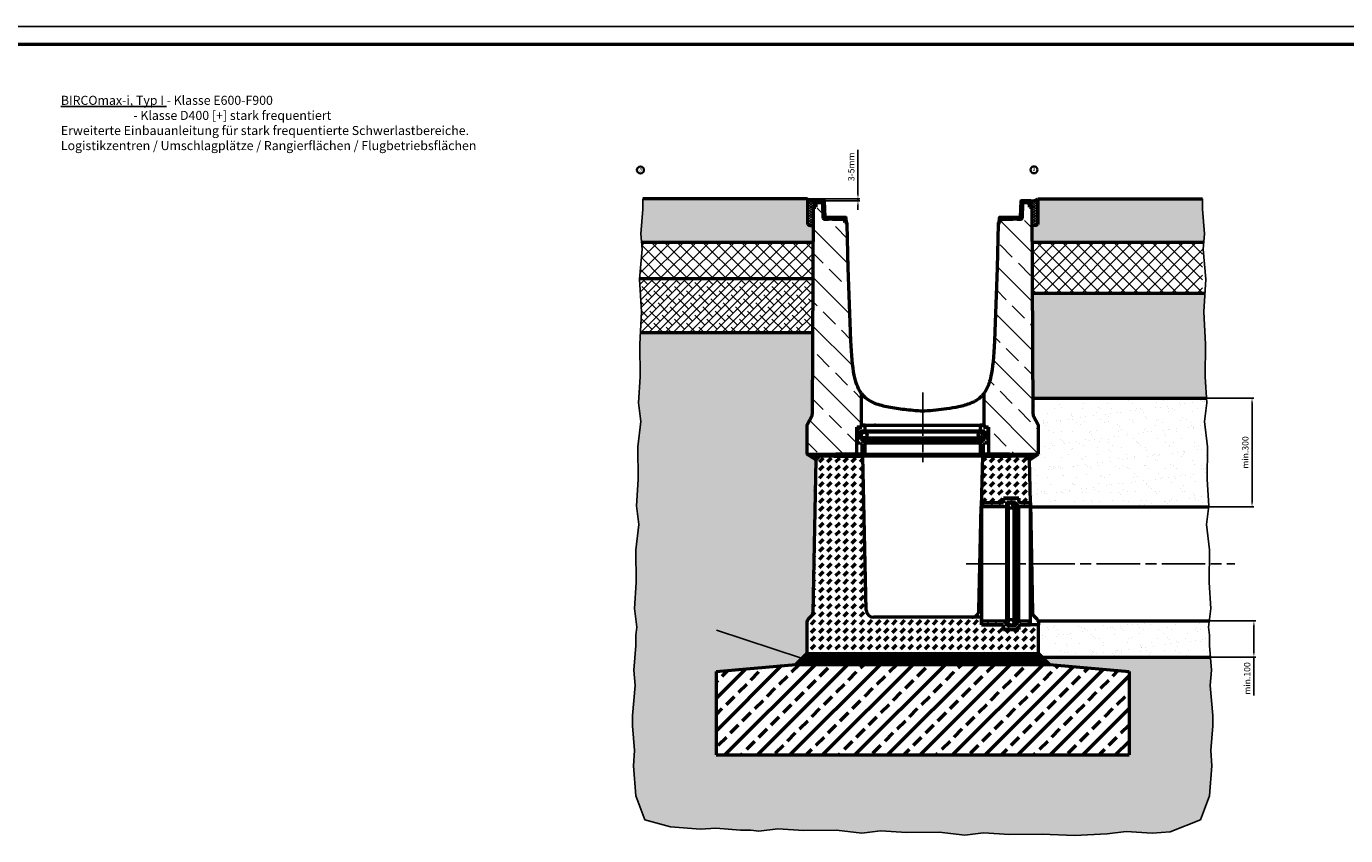
# Model space of a CAD drawing. Units: millimetres. Extents: x 11719 to 23609, y -5838 to 2572.
# Drawn here: x 17725 to 21366, y 337 to 2572 of the extents above; entities that cross this region are included whole.
import ezdxf

# ---------------------------------------------------------------- set-up
doc = ezdxf.new("R2010")
doc.units = ezdxf.units.MM
doc.header["$LTSCALE"] = 10
doc.linetypes.add('AM_ISO08W050', pattern=[18, 12, -1.5, 3, -1.5])
for name, color, linetype, lineweight in [('AM_0', 7, 'Continuous', 50), ('AM_1', 6, 'Continuous', 25), ('AM_5', 3, 'Continuous', 25), ('AM_6-2.5', 6, 'Continuous', 35), ('AM_7', 4, 'AM_ISO08W050', 25), ('AM_8', 1, 'Continuous', 25), ('AM_RAHM1', 7, 'Continuous', 50)]:
    doc.layers.add(name, color=color, linetype=linetype, lineweight=lineweight)
doc.layers.add('AM_6-5.0', color=7, linetype='Continuous')
doc.layers.add('AM_RAHM2', color=1, linetype='Continuous')
doc.styles.add('SIMPLEX8', font='simplex', dxfattribs={"width": 0.8})
doc.dimstyles.new('AM_ISO$0', dxfattribs={"dimtxt": 3.5, "dimasz": 2.5, "dimexe": 1, "dimexo": 0, "dimgap": 1.5, "dimtad": 1, "dimdsep": 46, "dimtxsty": 'SIMPLEX8', "dimcen": 0, "dimclrd": 256, "dimclre": 256, "dimclrt": 2, "dimadec": 0, "dimazin": 2, "dimtp": 0.1, "dimtm": 0.1, "dimtfac": 0.71, "dimtmove": 0, "dimatfit": 3, "dimfxl": 1, "dimlwd": -1, "dimlwe": -1, "dimarcsym": 0})
pattern_1 = [(45, (-551.701, 6068.156), (-3.5355339, 3.5355339), []), (135, (-551.701, 6068.156), (-3.5355339, -3.5355339), [])]
pattern_2 = [(45, (9047.8896, 4662.008), (-2.245064, 2.245064), [])]

# ---------------------------------------------------------------- blocks, each defined once
blk = doc.blocks.new('BIRCO_A0')
at = {"layer": 'AM_RAHM1'}
blk.add_line((1184, 836), (20, 836), dxfattribs=at)
at = {"layer": 'AM_RAHM2', "color": 1, "lineweight": 25}
blk.add_line((1189, 841), (0, 841), dxfattribs=at)
blk = doc.blocks.new('*D28')
at = {"layer": 'AM_5', "transparency": 16777216}
for p, q in [((20020.3, 2107.9), (20020.3, 2230.7)), ((19874.8, 2095.4), (20025.3, 2095.4)), ((19907.7, 2090.4), (20025.3, 2090.4)), ((20020.3, 2090.4), (20020.3, 2095.4)), ((20020.3, 2077.9), (20020.3, 2065.4))]:
    blk.add_line(p, q, dxfattribs=at)
for points in [[(20018.2, 2107.9), (20022.4, 2107.9), (20020.3, 2095.4)], [(20018.2, 2077.9), (20022.4, 2077.9), (20020.3, 2090.4)]]:
    blk.add_solid(points, dxfattribs=at)
at = {"layer": 'Defpoints', "color": 0, "transparency": 16777216}
for p in [(19874.8, 2095.4), (19907.7, 2090.4), (20020.3, 2090.4)]:
    blk.add_point(p, dxfattribs=at)
at = {"layer": 'AM_5', "color": 2, "transparency": 16777216, "insert": (20004.1, 2183.9), "char_height": 17.5, "attachment_point": 5, "rotation": 90, "style": 'SIMPLEX8'}
blk.add_mtext('3-5mm', dxfattribs=at)
blk = doc.blocks.new('*D41')
at = {"layer": 'AM_5', "transparency": 16777216}
for p, q in [((20981.9, 1545.1), (21112.8, 1545.1)), ((21107.8, 1257.6), (21107.8, 1532.6)), ((20987.8, 1245.1), (21112.8, 1245.1))]:
    blk.add_line(p, q, dxfattribs=at)
for points in [[(21105.7, 1532.6), (21109.9, 1532.6), (21107.8, 1545.1)], [(21105.7, 1257.6), (21109.9, 1257.6), (21107.8, 1245.1)]]:
    blk.add_solid(points, dxfattribs=at)
at = {"layer": 'Defpoints', "color": 0, "transparency": 16777216}
for p in [(20981.9, 1545.1), (21107.8, 1545.1), (20987.8, 1245.1)]:
    blk.add_point(p, dxfattribs=at)
at = {"layer": 'AM_5', "color": 2, "transparency": 16777216, "insert": (21091.5, 1395.1), "char_height": 17.5, "attachment_point": 5, "rotation": 90, "style": 'SIMPLEX8'}
blk.add_mtext('min.300', dxfattribs=at)
blk = doc.blocks.new('*D42')
at = {"layer": 'AM_5', "transparency": 16777216}
for p, q in [((20989.6, 930.1), (21117.9, 930.1)), ((21112.9, 917.6), (21112.9, 842.6)), ((20992.9, 830.1), (21117.9, 830.1)), ((21112.9, 830.1), (21112.9, 724.6))]:
    blk.add_line(p, q, dxfattribs=at)
for points in [[(21110.8, 917.6), (21115, 917.6), (21112.9, 930.1)], [(21110.8, 842.6), (21115, 842.6), (21112.9, 830.1)]]:
    blk.add_solid(points, dxfattribs=at)
at = {"layer": 'Defpoints', "color": 0, "transparency": 16777216}
for p in [(20989.6, 930.1), (21112.9, 930.1), (20992.9, 830.1)]:
    blk.add_point(p, dxfattribs=at)
at = {"layer": 'AM_5', "color": 2, "transparency": 16777216, "insert": (21096.6, 771.1), "char_height": 17.5, "attachment_point": 5, "rotation": 90, "style": 'SIMPLEX8'}
blk.add_mtext('min.100', dxfattribs=at)

msp = doc.modelspace()

# ---------------------------------------------------------------- hatches: boundary and pattern name
at = {"layer": 'AM_0'}
h = msp.add_hatch(dxfattribs=at)
h.set_pattern_fill('DASH', color=1, scale=5, angle=45)
h.paths.add_polyline_path([(20360.711, 1246.138), (20361.207, 1246.138), (20361.207, 1255.838), (20421.707, 1255.838), (20421.707, 1268.638), (20464.707, 1268.638), (20464.707, 1259.722), (20468.592, 1255.838), (20496.207, 1255.838), (20494.018, 1375.139), (20483.835, 1385.138), (20443.835, 1385.138), (20363.835, 1385.138)])
edge = h.paths.add_edge_path()
edge.add_ellipse((19880.911, 953.427), major_axis=(-0.275, -14.997), ratio=1, start_angle=46.051181, end_angle=90)
edge.add_line((19895.909, 953.152), (19903.651, 1375.139))
edge.add_line((19903.651, 1375.139), (19913.835, 1385.138))
edge.add_line((19913.835, 1385.138), (19953.835, 1385.138))
edge.add_line((19953.835, 1385.138), (20033.835, 1385.138))
edge.add_line((20033.835, 1385.138), (20043.396, 959.688))
edge.add_ellipse((20063.391, 960.138), major_axis=(-20, 0), ratio=1, start_angle=1.287329, end_angle=90)
edge.add_line((20063.391, 940.138), (20361.207, 940.138))
edge.add_line((20361.207, 940.138), (20361.207, 929.138))
edge.add_line((20361.207, 929.138), (20361.207, 919.438))
edge.add_line((20361.207, 919.438), (20421.707, 919.438))
edge.add_line((20421.707, 919.438), (20421.707, 906.638))
edge.add_line((20421.707, 906.638), (20464.707, 906.638))
edge.add_line((20464.707, 906.638), (20464.707, 915.553))
edge.add_line((20464.707, 915.553), (20468.592, 919.438))
edge.add_line((20468.592, 919.438), (20496.207, 919.438))
edge.add_line((20496.207, 919.438), (20518.835, 919.438))
edge.add_line((20518.835, 919.438), (20518.835, 840.138))
edge.add_line((20518.835, 840.138), (19878.835, 840.138))
edge.add_line((19878.835, 840.138), (19878.835, 923.924))
edge.add_ellipse((19893.835, 923.924), major_axis=(-10.607, -10.607), ratio=1, start_angle=270, end_angle=315, ccw=False)
edge.add_line((19883.228, 934.531), (19891.518, 942.82))
h = msp.add_hatch(dxfattribs=at)
h.set_pattern_fill('ANSI31', color=256, scale=127, angle=14.999978, style=0)
h.set_pattern_definition([(59.99998, (16893.376, -1584.458), (-13.74815, 7.937505), [])])
h.paths.add_polyline_path([(20443.835, 1385.138), (20438.835, 1390.138), (20380.835, 1390.138), (20367.035, 1390.138), (20363.835, 1390.138), (20363.835, 1385.138)])
h.paths.add_polyline_path([(19958.835, 1390.138), (19953.835, 1385.138), (20033.835, 1385.138), (20033.835, 1390.138), (20030.635, 1390.138), (20016.835, 1390.138)])
h = msp.add_hatch(dxfattribs=at)
h.set_pattern_fill('ANSI33', color=1, scale=10)
h.set_pattern_definition([(45, (6074.546, 8983.5), (-44.90128, 44.90128), []), (45, (6119.45, 8983.5), (-44.90128, 44.90128), [31.75, -15.875])])
h.paths.add_polyline_path([(19848.774, 810.138), (19628.761, 790.126), (19628.761, 560.161), (20768.792, 560.161), (20768.792, 790.126), (20548.835, 810.149)])
at = {"layer": 'AM_1'}
h = msp.add_hatch(dxfattribs=at)
h.set_pattern_fill('ANSI31', color=1)
h.set_pattern_definition(pattern_2)
h.paths.add_polyline_path([(19913.835, 1385.138), (19953.835, 1385.138), (19958.835, 1390.138), (19878.835, 1390.138), (19903.651, 1375.139)])
h.paths.add_polyline_path([(20033.835, 1390.138), (19958.835, 1390.138), (19953.835, 1385.138), (20033.835, 1385.138)])
h = msp.add_hatch(dxfattribs=at)
h.set_pattern_fill('ANSI31', color=1)
h.set_pattern_definition(pattern_2)
h.paths.add_polyline_path([(20484.535, 1385.138), (20444.535, 1385.138), (20439.535, 1390.138), (20519.535, 1390.138), (20494.718, 1375.139)])
h.paths.add_polyline_path([(20364.535, 1390.138), (20439.535, 1390.138), (20444.535, 1385.138), (20364.535, 1385.138)])
at = {"layer": 'AM_6-5.0'}
h = msp.add_hatch(dxfattribs=at)
h.set_pattern_fill('AR-SAND', color=1)
h.set_pattern_definition([(37.5, (3522.134, 2790.15), (-1.60003, 48.94132), [0, -38.608, 0, -43.18, 0, -41.275]), (7.5, (3522.134, 2790.15), (44.95233, 71.6825), [0, -20.828, 0, -34.798, 0, -13.335]), (327.5, (3490.89, 2790.15), (79.09924, 0.14372), [0, -12.7, 0, -45.72, 0, -59.69]), (317.5, (3490.89, 2790.15), (76.35565, 22.29293), [0, -6.35, 0, -29.972, 0, -34.29])])
h.paths.add_polyline_path([(20984.709, 1410.397), (20976.449, 1480.397), (20982.618, 1532.199), (20981.89, 1545.138), (20503.239, 1545.138), (20503.409, 1500.817, 0.13067442), (20505.419, 1493.375), (20516.825, 1473.618, -0.1316525), (20518.835, 1466.118), (20518.835, 1390.138), (20494.026, 1374.709), (20496.207, 1255.838), (20496.404, 1245.138), (20987.778, 1245.138), (20988.153, 1248.285), (20984.091, 1320.456)])
edge = h.paths.add_edge_path()
edge.add_line((20990.134, 890.397), (20987.518, 912.57))
edge.add_line((20987.518, 912.57), (20989.61, 930.138))
edge.add_line((20989.61, 930.138), (20517.488, 930.138))
edge.add_spline(control_points=[(20517.488, 930.138), (20517.84, 929.364), (20518.091, 928.636), (20518.647, 926.665), (20518.799, 925.426), (20518.833, 924.201), (20518.835, 924.061), (20518.835, 923.924)], knot_values=[2.53119247, 2.53119247, 2.53119247, 2.53119247, 3.14606172, 3.14606172, 4.41666493, 4.41666493, 4.58350262, 4.58350262, 4.58350262, 4.58350262], degree=3, periodic=0)
edge.add_line((20518.835, 923.924), (20518.835, 919.438))
edge.add_line((20518.835, 919.438), (20518.835, 840.138))
edge.add_line((20518.835, 840.138), (20528.839, 830.138))
edge.add_line((20528.839, 830.138), (20802.156, 830.138))
edge.add_line((20802.156, 830.138), (20990.134, 874.68))
edge.add_line((20990.134, 874.68), (20990.134, 890.397))
h.paths.add_polyline_path([(20990.134, 862.012), (20990.134, 874.68), (20802.156, 830.138), (20992.887, 830.138)])
at = {"layer": 'AM_8'}
for points in [[(19896.086, 1975.374), (19896.271, 2023.494, -0.35499537), (19881.275, 2024.674), (19881.275, 2095.374), (19426.969, 2095.374), (19426.969, 2066.989), (19421.083, 1998.826), (19423.015, 1975.374)], [(20516.394, 2095.397), (20516.394, 2024.697, -0.28996469), (20501.394, 2024.897), (20501.584, 1975.397), (20974.655, 1975.397), (20976.587, 1998.849), (20970.701, 2067.012), (20970.701, 2095.397)]]:
    msp.add_hatch(color=7, dxfattribs=at).paths.add_polyline_path(points)
h = msp.add_hatch(dxfattribs=at)
h.set_pattern_fill('ANSI33', color=256, scale=381, angle=90, style=0)
h.set_pattern_definition([(135, (16893.38, -1584.46), (-67.352, -67.352), []), (135, (16893.38, -1517.11), (-67.352, -67.352), [47.625, -23.8125])])
edge = h.paths.add_edge_path()
edge.add_ellipse((19906.457, 2083.138), major_axis=(-2, 0), ratio=1, start_angle=270, end_angle=356.82017)
edge.add_line((19904.46, 2083.249), (19903.843, 2072.138))
edge.add_line((19903.843, 2072.138), (19898.835, 2072.138))
edge.add_line((19898.835, 2072.138), (19896.458, 2072.138))
edge.add_line((19896.458, 2072.138), (19894.261, 1500.817))
edge.add_ellipse((19879.261, 1500.875), major_axis=(-0.058, -15), ratio=1, start_angle=60.220367, end_angle=90, ccw=False)
edge.add_line((19892.251, 1493.375), (19880.845, 1473.618))
edge.add_ellipse((19893.835, 1466.118), major_axis=(-12.99, 7.5), ratio=1, start_angle=0, end_angle=30)
edge.add_line((19878.835, 1466.118), (19878.835, 1390.138))
edge.add_line((19878.835, 1390.138), (20016.835, 1390.138))
edge.add_line((20016.835, 1390.138), (20016.835, 1465.138))
edge.add_line((20016.835, 1465.138), (20030.335, 1465.138))
edge.add_line((20030.335, 1465.138), (20030.335, 1557.352))
edge.add_spline(control_points=[(20030.335, 1557.352), (20029.272, 1558.731), (20028.251, 1560.159), (20019.577, 1573.21), (20014.069, 1588.201), (20005.136, 1633.269), (20002.551, 1665.282), (20001.012, 1703.277)], knot_values=[-22.01074323, -22.01074323, -22.01074323, -22.01074323, -20.80940064, -20.80940064, -11.4076219, -11.4076219, 0, 0, 0, 0], degree=3, periodic=0)
edge.add_line((20001.012, 1703.277), (19992.835, 1905.138))
edge.add_line((19992.835, 1905.138), (19990.835, 2025.138))
edge.add_line((19990.835, 2025.138), (19990.808, 2030.138))
edge.add_line((19990.808, 2030.138), (19988.835, 2030.138))
edge.add_line((19988.835, 2030.138), (19983.848, 2029.781))
edge.add_line((19983.848, 2029.781), (19983.312, 2037.28))
edge.add_ellipse((19981.317, 2037.138), major_axis=(1.995, 0.142), ratio=1, start_angle=0, end_angle=85.914383)
edge.add_line((19981.317, 2039.138), (19949.904, 2039.138))
edge.add_line((19949.904, 2039.138), (19937.765, 2039.138))
edge.add_line((19937.765, 2039.138), (19927.51, 2039.138))
edge.add_ellipse((19927.51, 2042.138), major_axis=(-3, 0), ratio=1, start_angle=2, end_angle=90, ccw=False)
edge.add_line((19924.512, 2042.033), (19923.074, 2083.207))
edge.add_ellipse((19921.075, 2083.138), major_axis=(-0.07, 1.999), ratio=1, start_angle=270, end_angle=358)
edge.add_line((19921.075, 2085.138), (19906.457, 2085.138))
edge = h.paths.add_edge_path()
edge.add_ellipse((20491.213, 2083.138), major_axis=(-0.111, 1.997), ratio=1, start_angle=270, end_angle=356.82017)
edge.add_line((20491.213, 2085.138), (20476.595, 2085.138))
edge.add_ellipse((20476.595, 2083.138), major_axis=(-2, 0), ratio=1, start_angle=270, end_angle=358)
edge.add_line((20474.596, 2083.207), (20473.158, 2042.033))
edge.add_ellipse((20470.16, 2042.138), major_axis=(-0.105, -2.998), ratio=1, start_angle=2, end_angle=90, ccw=False)
edge.add_line((20470.16, 2039.138), (20459.904, 2039.138))
edge.add_line((20459.904, 2039.138), (20447.765, 2039.138))
edge.add_line((20447.765, 2039.138), (20416.353, 2039.138))
edge.add_ellipse((20416.353, 2037.138), major_axis=(-2, 0), ratio=1, start_angle=270, end_angle=355.914383)
edge.add_line((20414.358, 2037.28), (20413.822, 2029.781))
edge.add_line((20413.822, 2029.781), (20408.835, 2030.138))
edge.add_line((20408.835, 2030.138), (20406.862, 2030.138))
edge.add_line((20406.862, 2030.138), (20406.835, 2025.138))
edge.add_line((20406.835, 2025.138), (20404.835, 1905.138))
edge.add_line((20404.835, 1905.138), (20396.658, 1703.277))
edge.add_spline(control_points=[(20396.658, 1703.277), (20394.868, 1659.079), (20391.819, 1628.228), (20384.122, 1591.851), (20380.56, 1580.841), (20373.631, 1566.575), (20370.753, 1561.788), (20367.335, 1557.352)], knot_values=[-60.93758008, -60.93758008, -60.93758008, -60.93758008, -45.71467098, -45.71467098, -36.65037296, -36.65037296, -31.61365197, -31.61365197, -31.61365197, -31.61365197], degree=3, periodic=0)
edge.add_line((20367.335, 1557.352), (20367.335, 1465.138))
edge.add_line((20367.335, 1465.138), (20380.835, 1465.138))
edge.add_line((20380.835, 1465.138), (20380.835, 1390.138))
edge.add_line((20380.835, 1390.138), (20518.835, 1390.138))
edge.add_line((20518.835, 1390.138), (20518.835, 1466.118))
edge.add_ellipse((20503.835, 1466.118), major_axis=(0, 15), ratio=1, start_angle=270, end_angle=300)
edge.add_line((20516.825, 1473.618), (20505.419, 1493.375))
edge.add_ellipse((20518.409, 1500.875), major_axis=(-7.5, 12.99), ratio=1, start_angle=60.220367, end_angle=90, ccw=False)
edge.add_line((20503.409, 1500.817), (20501.212, 2072.138))
edge.add_line((20501.212, 2072.138), (20498.835, 2072.138))
edge.add_line((20498.835, 2072.138), (20493.827, 2072.138))
edge.add_line((20493.827, 2072.138), (20493.21, 2083.249))
h = msp.add_hatch(dxfattribs=at)
h.set_pattern_fill('_U', color=256, scale=5, angle=45, style=0, double=1, pattern_type=0)
h.set_pattern_definition(pattern_1)
h.paths.add_polyline_path([(19896.458, 2072.138), (19898.835, 2072.138), (19899.782, 2089.193, -0.36862635), (19900.678, 2090.132, -0.15809177), (19881.275, 2095.374), (19881.275, 2024.674, 0.35499537), (19896.271, 2023.494)])
h = msp.add_hatch(dxfattribs=at)
h.set_pattern_fill('ANSI31', color=1)
h.set_pattern_definition([(45, (9236.7866, 11862.9165), (-2.245064, 2.245064), [])])
h.paths.add_polyline_path([(19987.901, 2043.209, 0.393479), (19986.904, 2044.138), (19931.373, 2044.138, -0.40402623), (19929.374, 2046.068), (19927.869, 2089.173, 0.40402623), (19926.869, 2090.138), (19900.781, 2090.138, 0.39805028), (19899.782, 2089.193), (19898.835, 2072.138), (19903.843, 2072.138), (19904.46, 2083.249, -0.39805028), (19906.457, 2085.138), (19921.075, 2085.138, -0.40402623), (19923.074, 2083.207), (19924.512, 2042.033, 0.40402623), (19927.51, 2039.138), (19937.765, 2039.138), (19981.317, 2039.138, -0.393479), (19983.312, 2037.28), (19983.848, 2029.781), (19988.835, 2030.138)])
h.paths.add_polyline_path([(20473.158, 2042.033), (20474.596, 2083.207, -0.40402623), (20476.595, 2085.138), (20491.213, 2085.138, -0.39805028), (20493.21, 2083.249), (20493.827, 2072.138), (20498.835, 2072.138), (20497.887, 2089.193, 0.39805028), (20496.889, 2090.138), (20470.801, 2090.138, 0.40402623), (20469.801, 2089.173), (20468.296, 2046.068, -0.40402623), (20466.297, 2044.138), (20410.766, 2044.138, 0.393479), (20409.769, 2043.209), (20408.835, 2030.138), (20413.822, 2029.781), (20414.358, 2037.28, -0.393479), (20416.353, 2039.138), (20447.765, 2039.138), (20470.16, 2039.138, 0.40402623)])
h = msp.add_hatch(dxfattribs=at)
h.set_pattern_fill('_U', color=256, scale=5, angle=45, style=0, double=1, pattern_type=0)
h.set_pattern_definition(pattern_1)
h.paths.add_polyline_path([(20516.394, 2095.397, -0.15717936), (20496.986, 2090.133, -0.37026517), (20497.887, 2089.193), (20498.835, 2072.138), (20501.212, 2072.138), (20501.394, 2024.897, 0.28996469), (20516.394, 2024.697)])
h = msp.add_hatch(dxfattribs=at)
h.set_pattern_fill('_U', color=256, scale=25, angle=45, style=0, double=1, pattern_type=0)
h.set_pattern_definition([(45, (-551.7, 6068.156), (-17.67767, 17.67767), []), (135, (-551.7, 6068.156), (-17.67767, -17.67767), [])])
h.paths.add_polyline_path([(19423.015, 1975.374), (19424.555, 1956.693), (19417.608, 1875.374), (19895.701, 1875.374), (19896.086, 1975.374)])
h = msp.add_hatch(dxfattribs=at)
h.set_pattern_fill('_U', color=256, scale=25, angle=45, style=0, double=1, pattern_type=0)
h.set_pattern_definition([(45, (13680.703, 1100.494), (-17.67767, 17.67767), []), (135, (13680.703, 1100.494), (-17.67767, -17.67767), [])])
h.paths.add_polyline_path([(20970.701, 1835.397), (20970.701, 1975.397), (20501.668, 1975.397), (20501.732, 1963.866), (20501.748, 1960.952), (20502.446, 1835.397)])
h = msp.add_hatch(dxfattribs=at)
h.set_pattern_fill('ANSI38', color=256, scale=5, style=0, double=1)
h.set_pattern_definition([(45, (-551.701, 6068.156), (-11.22532, 11.22532), []), (135, (-551.701, 6068.156), (-33.67596, 11.22532), [39.6875, -23.8125])])
h.paths.add_polyline_path([(19417.608, 1875.374), (19417.485, 1873.934), (19422.535, 1783.102), (19419.909, 1725.374), (19895.124, 1725.374), (19895.701, 1875.374)])
h = msp.add_hatch(dxfattribs=at)
h.set_pattern_fill('AR-CONC', color=256, scale=0.5, angle=45, style=0, double=1)
h.set_pattern_definition([(95, (3522.134, 2790.15), (70.04733, 58.7767), [9.525, -104.775]), (40, (3522.13, 2790.15), (-80.00923, 55.08836), [7.62, -83.8203]), (145.45144, (3527.97, 2795.05), (-9.9619, 113.86505), [8.095, -89.0451]), (91.1842, (3504.17, 2808.11), (110.7051, 80.9767), [14.2875, -157.1625]), (141.6356, (3513.4, 2814.86), (-3.5433, 171.4134), [12.1425, -133.5678]), (36.18415, (3504.17, 2808.11), (-3.5433, 171.4134), [11.43, -125.7299]), (66, (3517.64, 2812.6), (89.76, 17.44757), [9.525, -104.775]), (11, (3517.64, 2812.6), (-43.26996, 86.9706), [7.62, -83.82]), (116.45145, (3525.12, 2814.05), (46.49003, 104.41817), [8.095, -89.04497]), (82.5, (3522.134, 2790.15), (-28.802735, 30.986707), [0, -82.804, 0, -85.09, 0, -84.1375]), (52.5, (3522.134, 2790.15), (-11.79486, 59.0435), [0, -48.514, 0, -80.899, 0, -32.0675]), (12.5, (3502.108, 2770.123), (49.96393, 45.9131), [0, -31.75, 0, -99.06, 0, -131.445]), (2.5, (3493.13, 2761.143), (43.38195, 61.3612), [0, -41.275, 0, -65.786, 0, -93.345])])
h.paths.add_polyline_path([(19903.651, 1375.139), (19878.835, 1390.138), (19878.835, 1466.118, -0.1316525), (19880.845, 1473.618), (19892.251, 1493.375, 0.13067442), (19894.261, 1500.817), (19895.124, 1725.374), (19419.909, 1725.374), (19418.495, 1694.288), (19419.113, 1604.347), (19415.051, 1532.176), (19421.221, 1480.374), (19412.961, 1410.374), (19413.579, 1320.433), (19409.517, 1248.262), (19415.686, 1196.46), (19407.426, 1126.46), (19408.045, 1036.52), (19403.983, 964.349), (19410.152, 912.547), (19409.155, 904.098), (19612.01, 904.098), (19629.51, 904.098), (19865.29, 826.598), (19878.835, 840.138), (19878.835, 923.924, -0.19891237), (19883.228, 934.531), (19891.518, 942.82, 0.19414856), (19895.909, 953.152)])
h.paths.add_polyline_path([(19865.29, 826.598), (19629.51, 904.098), (19612.01, 904.098), (19409.155, 904.098), (19407.536, 890.374), (19407.536, 861.989), (19401.649, 793.826), (19405.121, 751.693), (19399.369, 684.359), (19628.761, 684.359), (19628.761, 790.126), (19848.828, 810.143)])
h.paths.add_polyline_path([(20997.203, 530.276), (20993.732, 572.409), (20999.618, 640.572), (20999.618, 668.957), (20992.549, 751.716), (20996.021, 793.849), (20992.887, 830.138), (20802.156, 830.138), (20687.92, 803.069), (20670.892, 799.034), (20768.792, 790.126), (20768.792, 560.161), (19628.761, 560.161), (19628.761, 684.359), (19399.369, 684.359), (19398.052, 668.934), (19398.052, 640.549), (19403.938, 572.386), (19400.466, 530.253), (19407.536, 447.495), (19431.745, 380.596), (19503.417, 361.711), (19586.176, 354.642), (19628.309, 358.114), (19696.472, 352.228), (19724.857, 352.228), (19747.03, 349.611), (19798.832, 355.781), (19871.002, 351.719), (19960.943, 352.337), (20030.943, 344.077), (20082.745, 350.246), (20154.916, 346.184), (20244.857, 346.802), (20314.857, 338.542), (20366.659, 344.712), (20438.83, 340.65), (20528.771, 341.268), (20617.585, 337.228), (20708.417, 342.278), (20760.219, 348.447), (20832.39, 344.385), (20881.958, 348.143), (20965.925, 380.619), (20990.134, 447.518)])
h.paths.add_polyline_path([(20802.156, 830.138), (20528.839, 830.138), (20548.846, 810.138), (20670.892, 799.034), (20687.92, 803.069)], flags=17)
h.paths.add_polyline_path([(20979.175, 1694.311), (20975.135, 1783.125), (20978.041, 1835.397), (20502.122, 1835.397), (20503.239, 1545.138), (20981.89, 1545.138), (20978.557, 1604.37)])
h = msp.add_hatch(dxfattribs=at)
h.set_pattern_fill('ANSI31', color=256, scale=127, angle=90, style=0)
h.set_pattern_definition([(135, (16893.376, -1584.458), (-11.22532, -11.22532), [])])
h.paths.add_polyline_path([(20367.035, 1470.138), (20366.335, 1470.138), (20357.335, 1470.138), (20357.335, 1454.938), (20370.135, 1454.938), (20370.135, 1431.338), (20366.902, 1431.338), (20357.335, 1421.771), (20357.335, 1390.138), (20367.035, 1390.138), (20367.035, 1417.753), (20370.919, 1421.638), (20379.835, 1421.638), (20379.835, 1464.638), (20367.035, 1464.638)])
h.paths.add_polyline_path([(20040.335, 1470.138), (20031.335, 1470.138), (20030.635, 1470.138), (20030.635, 1464.638), (20017.835, 1464.638), (20017.835, 1421.638), (20026.75, 1421.638), (20030.635, 1417.753), (20030.635, 1390.138), (20040.335, 1390.138), (20040.335, 1421.771), (20030.768, 1431.338), (20027.535, 1431.338), (20027.535, 1454.938), (20040.335, 1454.938)])
h = msp.add_hatch(dxfattribs=at)
h.set_pattern_fill('ANSI31', color=256, scale=127, angle=14, style=0)
h.set_pattern_definition([(59, (16893.376, -1584.458), (-13.60753, 8.17623), [])])
edge = h.paths.add_edge_path()
edge.add_ellipse((20360.285, 1443.138), major_axis=(8, 0), ratio=1, start_angle=0, end_angle=360)
edge = h.paths.add_edge_path()
edge.add_ellipse((20037.385, 1443.138), major_axis=(8, 0), ratio=1, start_angle=0, end_angle=360)
h = msp.add_hatch(dxfattribs=at)
h.set_pattern_fill('ANSI31', color=256, scale=127, angle=90.00021, style=0)
h.set_pattern_definition([(135.0002, (16893.376, -1584.458), (-11.22528, -11.22536), [])])
h.paths.add_polyline_path([(20361.207, 1255.838), (20361.207, 1246.138), (20431.407, 1246.138), (20431.407, 1258.938), (20455.007, 1258.938), (20455.007, 1255.704), (20464.574, 1246.138), (20496.207, 1246.138), (20496.207, 1255.838), (20468.592, 1255.838), (20464.707, 1259.722), (20464.707, 1268.638), (20421.707, 1268.638), (20421.707, 1255.838)])
h.paths.add_polyline_path([(20361.207, 929.138), (20361.207, 919.438), (20421.707, 919.438), (20421.707, 906.638), (20464.707, 906.638), (20464.707, 915.553), (20468.592, 919.438), (20496.207, 919.438), (20496.207, 929.138), (20464.574, 929.138), (20455.007, 919.571), (20455.007, 916.338), (20431.407, 916.338), (20431.407, 929.138)])
h = msp.add_hatch(dxfattribs=at)
h.set_pattern_fill('ANSI31', color=256, scale=127, angle=75.000175, style=0)
h.set_pattern_definition([(120.00018, (16893.376, -1584.458), (-13.74813, -7.93754), [])])
edge = h.paths.add_edge_path()
edge.add_ellipse((20443.207, 1249.088), major_axis=(0, 8), ratio=1, start_angle=0, end_angle=360)
edge = h.paths.add_edge_path()
edge.add_ellipse((20443.207, 926.188), major_axis=(0, 8), ratio=1, start_angle=0, end_angle=360)
h = msp.add_hatch(dxfattribs=at)
h.set_pattern_fill('_U', color=256, scale=2.5, angle=45, style=0, pattern_type=0)
h.set_pattern_definition([(45, (5771.4687, 6995.2238), (-1.76776695, 1.76776695), [])])
h.paths.add_polyline_path([(20548.835, 810.149), (20518.835, 840.138), (19878.835, 840.138), (19848.823, 810.138)])

# ---------------------------------------------------------------- linework, layer by layer
at = {"layer": 'AM_0'}
for p, q in [((19881.275, 2095.374), (19426.969, 2095.374)), ((19899.782, 2089.193), (19898.835, 2072.138)), ((19926.869, 2090.138), (19900.781, 2090.138)), ((19904.46, 2083.249), (19903.843, 2072.138)), ((19903.843, 2072.138), (19904.46, 2083.249)), ((19921.075, 2085.138), (19906.457, 2085.138)), ((19906.457, 2085.138), (19921.075, 2085.138)), ((19924.512, 2042.033), (19923.074, 2083.207)), ((19923.074, 2083.207), (19924.512, 2042.033)), ((19929.374, 2046.068), (19927.869, 2089.173)), ((20469.801, 2089.173), (20468.296, 2046.068)), ((20496.889, 2090.138), (20470.801, 2090.138)), ((20474.596, 2083.207), (20473.158, 2042.033)), ((20473.158, 2042.033), (20474.596, 2083.207)), ((20491.213, 2085.138), (20476.595, 2085.138)), ((20476.595, 2085.138), (20491.213, 2085.138)), ((20493.827, 2072.138), (20493.21, 2083.249)), ((20493.21, 2083.249), (20493.827, 2072.138)), ((20498.835, 2072.138), (20497.887, 2089.193)), ((20516.394, 2095.397), (20908.606, 2095.397)), ((20516.394, 2095.397), (20970.701, 2095.397)), ((19896.458, 2072.138), (19894.261, 1500.817)), ((19903.843, 2072.138), (19896.458, 2072.138)), ((19898.835, 2072.138), (19903.843, 2072.138)), ((19981.317, 2039.138), (19927.51, 2039.138)), ((19927.51, 2039.138), (19937.765, 2039.138)), ((19986.904, 2044.138), (19931.373, 2044.138)), ((19949.904, 2039.138), (19981.317, 2039.138)), ((19988.835, 2030.138), (19987.901, 2043.209)), ((20409.769, 2043.209), (20408.835, 2030.138)), ((20466.297, 2044.138), (20410.766, 2044.138)), ((20470.16, 2039.138), (20416.353, 2039.138)), ((20416.353, 2039.138), (20447.765, 2039.138)), ((20459.904, 2039.138), (20470.16, 2039.138)), ((20501.212, 2072.138), (20493.827, 2072.138)), ((20493.827, 2072.138), (20498.835, 2072.138)), ((20503.409, 1500.817), (20501.212, 2072.138)), ((19983.848, 2029.781), (19983.312, 2037.28)), ((19983.312, 2037.28), (19983.848, 2029.781)), ((19988.835, 2030.138), (19983.848, 2029.781)), ((19983.848, 2029.781), (19988.835, 2030.138)), ((19990.808, 2030.138), (19988.835, 2030.138)), ((19990.835, 2025.138), (19990.808, 2030.138)), ((19992.835, 1905.138), (19990.835, 2025.138)), ((20406.835, 2025.138), (20404.835, 1905.138)), ((20406.862, 2030.138), (20406.835, 2025.138)), ((20408.835, 2030.138), (20406.862, 2030.138)), ((20413.822, 2029.781), (20408.835, 2030.138)), ((20408.835, 2030.138), (20413.822, 2029.781)), ((20414.358, 2037.28), (20413.822, 2029.781)), ((20413.822, 2029.781), (20414.358, 2037.28)), ((19895.61, 1975.374), (19423.015, 1975.374)), ((20502.06, 1975.397), (20974.655, 1975.397)), ((20001.012, 1703.277), (19992.835, 1905.138)), ((20404.835, 1905.138), (20396.658, 1703.277)), ((19417.608, 1875.374), (19895.446, 1875.374)), ((20502.446, 1835.397), (20978.041, 1835.397)), ((19894.613, 1725.374), (19419.909, 1725.374)), ((20030.335, 1465.138), (20030.335, 1557.352)), ((20367.335, 1557.352), (20367.335, 1465.138)), ((19892.251, 1493.375), (19880.845, 1473.618)), ((20192.908, 1510.138), (20204.762, 1510.138)), ((20516.825, 1473.618), (20505.419, 1493.375)), ((19878.835, 1466.118), (19878.835, 1390.138)), ((20016.835, 1390.138), (20016.835, 1465.138)), ((20016.835, 1465.138), (20030.335, 1465.138)), ((20030.635, 1464.638), (20017.835, 1464.638)), ((20017.835, 1464.638), (20017.835, 1421.638)), ((20030.335, 1465.138), (20030.635, 1465.138)), ((20040.335, 1470.138), (20030.635, 1470.138)), ((20030.635, 1470.138), (20030.635, 1464.638)), ((20031.335, 1470.138), (20367.035, 1470.138)), ((20040.335, 1454.938), (20040.335, 1470.138)), ((20068.835, 1470.138), (20066.335, 1470.138)), ((20367.035, 1470.138), (20357.335, 1470.138)), ((20357.335, 1470.138), (20357.335, 1454.938)), ((20367.035, 1464.638), (20367.035, 1470.138)), ((20367.035, 1465.138), (20367.335, 1465.138)), ((20379.835, 1464.638), (20367.035, 1464.638)), ((20367.335, 1465.138), (20380.835, 1465.138)), ((20379.835, 1421.638), (20379.835, 1464.638)), ((20380.835, 1465.138), (20380.835, 1390.138)), ((20518.835, 1390.138), (20518.835, 1466.118)), ((20017.835, 1421.638), (20026.75, 1421.638)), ((20026.75, 1421.638), (20030.635, 1417.753)), ((20027.535, 1431.338), (20027.535, 1454.938)), ((20027.535, 1454.938), (20040.335, 1454.938)), ((20030.768, 1431.338), (20027.535, 1431.338)), ((20040.335, 1421.771), (20030.768, 1431.338)), ((20030.768, 1431.338), (20328.835, 1431.338)), ((20328.835, 1451.138), (20037.385, 1451.138)), ((20037.385, 1435.138), (20068.835, 1435.138)), ((20040.335, 1454.938), (20068.835, 1454.938)), ((20040.335, 1390.138), (20040.335, 1421.771)), ((20040.335, 1421.771), (20068.896, 1421.771)), ((20068.835, 1454.938), (20357.335, 1454.938)), ((20068.835, 1435.138), (20360.285, 1435.138)), ((20068.896, 1421.771), (20357.335, 1421.771)), ((20360.285, 1451.138), (20328.835, 1451.138)), ((20328.835, 1431.338), (20366.902, 1431.338)), ((20357.335, 1454.938), (20370.135, 1454.938)), ((20366.902, 1431.338), (20357.335, 1421.771)), ((20357.335, 1421.771), (20357.335, 1390.138)), ((20370.135, 1431.338), (20366.902, 1431.338)), ((20367.035, 1417.753), (20370.919, 1421.638)), ((20370.135, 1454.938), (20370.135, 1431.338)), ((20370.919, 1421.638), (20379.835, 1421.638)), ((19878.835, 1390.138), (20016.835, 1390.138)), ((19913.835, 1385.138), (19903.651, 1375.139)), ((20033.835, 1385.138), (19913.835, 1385.138)), ((19958.835, 1390.138), (19953.835, 1385.138)), ((19953.835, 1385.138), (20033.835, 1385.138)), ((20033.835, 1390.138), (19958.835, 1390.138)), ((20030.635, 1417.753), (20030.635, 1390.138)), ((20030.635, 1390.138), (20040.335, 1390.138)), ((20033.835, 1385.138), (20033.835, 1390.138)), ((20043.396, 959.688), (20033.835, 1385.138)), ((20328.835, 1385.138), (20033.835, 1385.138)), ((20040.335, 1390.138), (20328.835, 1390.138)), ((20328.835, 1390.138), (20357.335, 1390.138)), ((20363.835, 1385.138), (20328.835, 1385.138)), ((20357.335, 1390.138), (20367.035, 1390.138)), ((20363.835, 1385.138), (20360.711, 1246.138)), ((20438.835, 1390.138), (20363.835, 1390.138)), ((20363.835, 1390.138), (20363.835, 1385.138)), ((20483.835, 1385.138), (20363.835, 1385.138)), ((20363.835, 1385.138), (20443.835, 1385.138)), ((20367.035, 1390.138), (20367.035, 1417.753)), ((20380.835, 1390.138), (20518.835, 1390.138)), ((20443.835, 1385.138), (20438.835, 1390.138)), ((20494.018, 1375.139), (20483.835, 1385.138)), ((19903.651, 1375.139), (19895.909, 953.152)), ((20496.207, 1255.838), (20494.018, 1375.139)), ((20354.274, 959.688), (20360.711, 1246.138)), ((20360.711, 1246.138), (20361.207, 1246.138)), ((20361.207, 1246.138), (20361.207, 1255.838)), ((20361.207, 1255.838), (20421.707, 1255.838)), ((20361.207, 1255.838), (20361.207, 1246.138)), ((20421.707, 1255.838), (20361.207, 1255.838)), ((20361.207, 1246.138), (20361.207, 940.138)), ((20361.207, 1246.138), (20431.407, 1246.138)), ((20361.207, 1246.138), (20361.207, 929.138)), ((20421.707, 1255.838), (20421.707, 1268.638)), ((20421.707, 1268.638), (20464.707, 1268.638)), ((20464.707, 1268.638), (20421.707, 1268.638)), ((20421.707, 1268.638), (20421.707, 1255.838)), ((20431.407, 1246.138), (20431.407, 1258.938)), ((20431.407, 1258.938), (20455.007, 1258.938)), ((20431.407, 929.138), (20431.407, 1246.138)), ((20435.207, 1249.088), (20435.207, 926.188)), ((20451.207, 926.188), (20451.207, 1249.088)), ((20455.007, 1258.938), (20455.007, 1255.704)), ((20455.007, 1255.704), (20464.574, 1246.138)), ((20455.007, 919.571), (20455.007, 1255.704)), ((20464.574, 1246.138), (20496.207, 1246.138)), ((20464.574, 929.138), (20464.574, 1246.138)), ((20464.707, 1268.638), (20464.707, 1259.722)), ((20464.707, 1259.722), (20464.707, 1268.638)), ((20464.707, 1259.722), (20468.592, 1255.838)), ((20468.592, 1255.838), (20464.707, 1259.722)), ((20468.592, 1255.838), (20496.207, 1255.838)), ((20496.207, 1255.838), (20468.592, 1255.838)), ((20496.207, 1255.838), (20501.761, 953.152)), ((20496.207, 1246.138), (20496.207, 1255.838)), ((20496.207, 929.138), (20496.207, 1246.138)), ((19878.835, 923.924), (19878.835, 840.138)), ((19891.518, 942.82), (19883.228, 934.531)), ((20361.207, 940.138), (20063.391, 940.138)), ((20361.207, 919.438), (20361.207, 940.138)), ((20361.207, 929.138), (20361.207, 919.438)), ((20431.407, 929.138), (20361.207, 929.138)), ((20421.707, 919.438), (20361.207, 919.438)), ((20361.207, 919.438), (20421.707, 919.438)), ((20421.707, 906.638), (20421.707, 919.438)), ((20421.707, 919.438), (20421.707, 906.638)), ((20431.407, 916.338), (20431.407, 929.138)), ((20455.007, 916.338), (20431.407, 916.338)), ((20464.574, 929.138), (20455.007, 919.571)), ((20455.007, 919.571), (20455.007, 916.338)), ((20496.207, 929.138), (20464.574, 929.138)), ((20468.592, 919.438), (20464.707, 915.553)), ((20464.707, 915.553), (20468.592, 919.438)), ((20464.707, 915.553), (20464.707, 906.638)), ((20464.707, 906.638), (20464.707, 915.553)), ((20518.835, 919.438), (20468.592, 919.438)), ((20468.592, 919.438), (20496.207, 919.438)), ((20496.207, 919.438), (20496.207, 929.138)), ((20506.152, 942.82), (20514.442, 934.531)), ((20518.835, 923.924), (20518.835, 919.438)), ((20518.835, 840.138), (20518.835, 919.438)), ((20464.707, 906.638), (20421.707, 906.638)), ((20421.707, 906.638), (20464.707, 906.638)), ((19848.835, 810.149), (19878.835, 840.138)), ((19878.835, 840.138), (20518.835, 840.138)), ((19878.835, 840.138), (20418.835, 840.138)), ((20548.835, 810.149), (20518.835, 840.138)), ((19628.761, 790.126), (19848.774, 810.138)), ((19848.774, 810.138), (20548.835, 810.149)), ((20548.846, 810.138), (20768.792, 790.126)), ((19628.761, 790.126), (19628.761, 560.138)), ((20768.792, 790.126), (20768.792, 560.161)), ((19628.761, 560.161), (20768.792, 560.161))]:
    msp.add_line(p, q, dxfattribs=at)
for points in [[(19881.275, 2095.374), (19881.275, 2024.674)], [(19881.275, 2095.374), (19881.275, 2024.674)], [(20516.394, 2095.397), (20516.394, 2024.697)], [(20503.239, 1545.138), (20981.89, 1545.138)], [(19903.651, 1375.139), (19878.835, 1390.138)], [(20494.718, 1375.139), (20518.835, 1390.138)], [(20496.404, 1245.138), (20987.778, 1245.138)], [(20517.488, 930.138), (20989.61, 930.138)], [(20528.839, 830.138), (20992.887, 830.138)]]:
    msp.add_lwpolyline(points, dxfattribs=at)
for centre in [(20037.385, 1443.138), (20360.285, 1443.138), (20443.207, 1249.088), (20443.207, 926.188)]:
    msp.add_circle(centre, 8, dxfattribs=at)
for centre, radius, start, end in [((19899.059, 2122.67), 32.577, 236.914894, 273.02985), ((19900.781, 2089.138), 1, 90, 176.82017), ((19906.457, 2083.138), 2, 90, 176.82017), ((19906.457, 2083.138), 2, 90, 176.82017), ((19921.075, 2083.138), 2, 2, 90), ((19921.075, 2083.138), 2, 2, 90), ((19926.869, 2089.138), 1, 2, 90), ((20470.801, 2089.138), 1, 90, 178), ((20476.595, 2083.138), 2, 90, 178), ((20476.595, 2083.138), 2, 90, 178), ((20491.213, 2083.138), 2, 3.17983, 90), ((20491.213, 2083.138), 2, 3.17983, 90), ((20498.524, 2122.873), 32.776, 267.140972, 303.040727), ((20496.889, 2089.138), 1, 3.17983, 90), ((19927.51, 2042.138), 3, 182, 270), ((19927.51, 2042.138), 3, 182, 270), ((19931.373, 2046.138), 2, 182, 270), ((19981.317, 2037.138), 2, 4.085617, 90), ((19981.317, 2037.138), 2, 4.085617, 90), ((19986.904, 2043.138), 1, 4.085617, 90), ((20410.766, 2043.138), 1, 90, 175.914383), ((20416.353, 2037.138), 2, 90, 175.914383), ((20416.353, 2037.138), 2, 90, 175.914383), ((20466.297, 2046.138), 2, 270, 358), ((20470.16, 2042.138), 3, 270, 358), ((20470.16, 2042.138), 3, 270, 358), ((19889.5, 2033.313), 11.928, 226.40912, 304.587627), ((20509.052, 2036.643), 14.022, 236.895671, 301.576841), ((19879.261, 1500.875), 15, 330, 359.779633), ((20518.409, 1500.875), 15, 180.220367, 210), ((19893.835, 1466.118), 15, 150, 180), ((20503.835, 1466.118), 15, 0, 30), ((19880.911, 953.427), 15, 315, 358.948819), ((20063.391, 960.138), 20, 181.287329, 270), ((19893.835, 923.924), 15, 135, 180)]:
    msp.add_arc(centre, radius, start, end, dxfattribs=at)
for points, knots in [([(20030.335, 1557.352), (20029.272, 1558.731), (20028.251, 1560.159), (20019.577, 1573.21), (20014.069, 1588.201), (20005.136, 1633.269), (20002.551, 1665.282), (20001.012, 1703.277)], [-22.01074323, -22.01074323, -22.01074323, -22.01074323, -20.80940064, -20.80940064, -11.4076219, -11.4076219, 0, 0, 0, 0]), ([(20396.658, 1703.277), (20394.868, 1659.079), (20391.819, 1628.228), (20384.122, 1591.851), (20380.56, 1580.841), (20373.631, 1566.575), (20370.753, 1561.788), (20367.335, 1557.352)], [-60.93758008, -60.93758008, -60.93758008, -60.93758008, -45.71467098, -45.71467098, -36.65037296, -36.65037296, -31.61365197, -31.61365197, -31.61365197, -31.61365197]), ([(20030.335, 1557.352), (20030.335, 1557.352), (20030.346, 1557.338), (20030.422, 1557.239), (20030.545, 1557.079), (20031.136, 1556.326), (20031.827, 1555.456), (20034.96, 1551.815), (20038.582, 1547.965), (20048.577, 1540.354), (20054.638, 1536.696), (20067.45, 1530.958), (20073.66, 1528.705), (20092.417, 1523.149), (20106.072, 1520.346), (20135.239, 1515.792), (20150.412, 1514.012), (20174.962, 1511.622), (20183.912, 1510.848), (20192.908, 1510.138)], [-26.78964824, -26.78964824, -26.78964824, -26.78964824, -26.43318834, -26.43318834, -25.53505849, -25.53505849, -23.65861776, -23.65861776, -19.47623519, -19.47623519, -15.61442003, -15.61442003, -12.66712158, -12.66712158, -7.54182743, -7.54182743, -2.70882391, -2.70882391, 0, 0, 0, 0]), ([(20204.762, 1510.138), (20225.793, 1511.8), (20246.456, 1513.779), (20276.973, 1517.954), (20287.665, 1519.716), (20310.965, 1524.611), (20322.726, 1527.986), (20337.699, 1534.192), (20342.239, 1536.466), (20351.129, 1541.769), (20355.177, 1544.846), (20361.159, 1550.198), (20363.331, 1552.539), (20365.802, 1555.406), (20366.494, 1556.277), (20367.105, 1557.054), (20367.236, 1557.224), (20367.322, 1557.336), (20367.335, 1557.352), (20367.335, 1557.352)], [-55.0395807, -55.0395807, -55.0395807, -55.0395807, -48.28232852, -48.28232852, -44.31180458, -44.31180458, -38.94400665, -38.94400665, -36.19433156, -36.19433156, -32.83628405, -32.83628405, -29.94332105, -29.94332105, -28.0899919, -28.0899919, -27.17686348, -27.17686348, -26.78964824, -26.78964824, -26.78964824, -26.78964824]), ([(20334.279, 940.138), (20335.222, 940.138), (20336.223, 940.21), (20338.106, 940.484), (20338.99, 940.684), (20341.093, 941.282), (20342.353, 941.796), (20344.598, 942.959), (20345.585, 943.607), (20347.656, 945.187), (20348.765, 946.263), (20350.707, 948.627), (20351.538, 949.916), (20352.889, 952.654), (20353.409, 954.103), (20354.07, 956.938), (20354.243, 958.316), (20354.274, 959.688)], [0, 0, 0, 0, 0.28286196, 0.28286196, 0.56572392, 0.56572392, 1.07221986, 1.07221986, 1.57871579, 1.57871579, 2.34666051, 2.34666051, 3.11460524, 3.11460524, 3.88254996, 3.88254996, 4.5749099, 4.5749099, 4.5749099, 4.5749099]), ([(20501.761, 953.152), (20501.794, 951.359), (20502.162, 949.496), (20503.62, 945.926), (20504.741, 944.231), (20506.152, 942.82)], [2.94941548, 2.94941548, 2.94941548, 2.94941548, 3.83757207, 3.83757207, 4.77127407, 4.77127407, 4.77127407, 4.77127407]), ([(20514.442, 934.531), (20514.613, 934.36), (20514.772, 934.192), (20515.852, 933.007), (20516.59, 931.906), (20517.678, 929.819), (20518.036, 928.834), (20518.647, 926.665), (20518.799, 925.426), (20518.833, 924.201), (20518.835, 924.061), (20518.835, 923.924)], [1.41187317, 1.41187317, 1.41187317, 1.41187317, 1.53872249, 1.53872249, 2.34239211, 2.34239211, 3.14606172, 3.14606172, 4.41666493, 4.41666493, 4.58350262, 4.58350262, 4.58350262, 4.58350262])]:
    msp.add_open_spline(points, degree=3, knots=knots, dxfattribs=at)
at = {"layer": 'AM_1'}
for p, q in [((19426.969, 2066.989), (19426.969, 2095.374)), ((20970.701, 2067.012), (20970.701, 2095.397)), ((19421.083, 1998.826), (19426.969, 2066.989)), ((20976.587, 1998.849), (20970.701, 2067.012)), ((19424.555, 1956.693), (19421.083, 1998.826)), ((20973.115, 1956.716), (20976.587, 1998.849)), ((19417.485, 1873.934), (19424.555, 1956.693)), ((20980.184, 1873.957), (20973.115, 1956.716)), ((19422.535, 1783.102), (19417.485, 1873.934)), ((20975.135, 1783.125), (20980.184, 1873.957)), ((19418.495, 1694.288), (19422.535, 1783.102)), ((20979.175, 1694.311), (20975.135, 1783.125)), ((19418.495, 1694.288), (19419.113, 1604.347)), ((20979.175, 1694.311), (20978.557, 1604.37)), ((19419.113, 1604.347), (19415.051, 1532.176)), ((20978.557, 1604.37), (20982.618, 1532.199)), ((19415.051, 1532.176), (19421.221, 1480.374)), ((20982.618, 1532.199), (20976.449, 1480.397)), ((19421.221, 1480.374), (19412.961, 1410.374)), ((20976.449, 1480.397), (20984.709, 1410.397)), ((19412.961, 1410.374), (19413.579, 1320.433)), ((20984.709, 1410.397), (20984.091, 1320.456)), ((19413.579, 1320.433), (19409.517, 1248.262)), ((20984.091, 1320.456), (20988.153, 1248.285)), ((19409.517, 1248.262), (19415.686, 1196.46)), ((20988.153, 1248.285), (20981.984, 1196.483)), ((19415.686, 1196.46), (19407.426, 1126.46)), ((20981.984, 1196.483), (20990.243, 1126.483)), ((19407.426, 1126.46), (19408.045, 1036.52)), ((20990.243, 1126.483), (20989.625, 1036.543)), ((19408.045, 1036.52), (19403.983, 964.349)), ((20989.625, 1036.543), (20993.687, 964.372)), ((19403.983, 964.349), (19410.152, 912.547)), ((20993.687, 964.372), (20987.518, 912.57)), ((19410.152, 912.547), (19407.536, 890.374)), ((20987.518, 912.57), (20990.134, 890.397)), ((19407.536, 861.989), (19407.536, 890.374)), ((20990.134, 862.012), (20990.134, 890.397)), ((19401.649, 793.826), (19407.536, 861.989)), ((20996.021, 793.849), (20990.134, 862.012)), ((19405.121, 751.693), (19401.649, 793.826)), ((20992.549, 751.716), (20996.021, 793.849)), ((19398.052, 668.934), (19405.121, 751.693)), ((20999.618, 668.957), (20992.549, 751.716)), ((19398.052, 640.549), (19398.052, 668.934)), ((20999.618, 640.572), (20999.618, 668.957)), ((19403.938, 572.386), (19398.052, 640.549)), ((20993.732, 572.409), (20999.618, 640.572)), ((19400.466, 530.253), (19403.938, 572.386)), ((20997.203, 530.276), (20993.732, 572.409)), ((19407.536, 447.495), (19400.466, 530.253)), ((20990.134, 447.518), (20997.203, 530.276)), ((19431.745, 380.596), (19407.536, 447.495)), ((20965.925, 380.619), (20990.134, 447.518)), ((19431.745, 380.596), (19503.417, 361.711)), ((20965.925, 380.619), (20881.958, 348.143)), ((19503.417, 361.711), (19586.176, 354.642)), ((19586.176, 354.642), (19628.309, 358.114)), ((19628.309, 358.114), (19696.472, 352.228)), ((19696.472, 352.228), (19724.857, 352.228)), ((19747.03, 349.611), (19724.857, 352.228)), ((19798.832, 355.781), (19747.03, 349.611)), ((19871.002, 351.719), (19798.832, 355.781)), ((19960.943, 352.337), (19871.002, 351.719)), ((20030.943, 344.077), (19960.943, 352.337)), ((20082.745, 350.246), (20030.943, 344.077)), ((20154.916, 346.184), (20082.745, 350.246)), ((20244.857, 346.802), (20154.916, 346.184)), ((20314.857, 338.542), (20244.857, 346.802)), ((20366.659, 344.712), (20314.857, 338.542)), ((20438.83, 340.65), (20366.659, 344.712)), ((20528.771, 341.268), (20438.83, 340.65)), ((20528.771, 341.268), (20617.585, 337.228)), ((20617.585, 337.228), (20708.417, 342.278)), ((20760.219, 348.447), (20708.417, 342.278)), ((20832.39, 344.385), (20760.219, 348.447)), ((20881.958, 348.143), (20832.39, 344.385))]:
    msp.add_line(p, q, dxfattribs=at)
at = {"layer": 'AM_5'}
msp.add_line((19864.511, 826.854), (19629.51, 904.098), dxfattribs=at)
at = {"layer": 'AM_6-2.5'}
for centre in [(19420.117, 2175.05), (20506.069, 2175.592)]:
    msp.add_circle(centre, 9.591, dxfattribs=at)
at = {"layer": 'AM_7'}
for p, q in [((20199.185, 1560.802), (20199.185, 1368.549)), ((20318.702, 1087.638), (21060.06, 1087.638))]:
    msp.add_line(p, q, dxfattribs=at)

# ---------------------------------------------------------------- block references
at = {"layer": 'AM_0', "lineweight": 0, "xscale": 10, "yscale": 10, "zscale": 10}
msp.add_blockref('BIRCO_A0', (11718.523, -5838.324), dxfattribs=at)

# ---------------------------------------------------------------- texts
at = {"layer": 'AM_6-2.5', "style": 'SIMPLEX8', "width": 0.8}
for p in [(19416.753, 2171.362), (20502.705, 2171.903)]:
    msp.add_text('a', height=12.5, dxfattribs=at).set_placement(p)
at = {"layer": 'AM_6-5.0', "insert": (17820.703, 2380.003), "char_height": 25, "width": 1904.39716, "attachment_point": 1, "style": 'SIMPLEX8'}
msp.add_mtext('{\\LBIRCOmax-i, Typ I} - Klasse E600-F900\\P^I^I^I- Klasse D400 [+] stark frequentiert\\PErweiterte Einbauanleitung für stark frequentierte Schwerlastbereiche.\\PLogistikzentren / Umschlagplätze / Rangierflächen / Flugbetriebsflächen', dxfattribs=at)

# ---------------------------------------------------------------- dimensions: what is measured, and where the dimension line sits
at = {"layer": 'AM_5'}
dim = msp.add_linear_dim(base=(20020.313, 2090.411), p1=(19874.794, 2095.374), p2=(19907.74, 2090.411), angle=90, text='3-5mm', dimstyle='AM_ISO$0', override={"dimscale": 5, "dimpost": ''}, dxfattribs=at)
dim.commit()
dim.dimension.update_dxf_attribs({"geometry": '*D28', "text_midpoint": (20020.313, 2183.874), "dimtype": 160})
dim = msp.add_linear_dim(base=(21107.778, 1545.138), p1=(20987.778, 1245.138), p2=(20981.89, 1545.138), angle=90, dimstyle='AM_ISO$0', override={"dimscale": 5, "dimpost": 'min.<>'}, dxfattribs=at)
dim.commit()
dim.dimension.update_dxf_attribs({"geometry": '*D41', "text_midpoint": (21091.528, 1395.138)})
dim = msp.add_linear_dim(base=(21112.887, 930.138), p1=(20992.887, 830.138), p2=(20989.61, 930.138), angle=90, dimstyle='AM_ISO$0', override={"dimscale": 5, "dimpost": 'min.<>'}, dxfattribs=at)
dim.commit()
dim.dimension.update_dxf_attribs({"geometry": '*D42', "text_midpoint": (21112.887, 771.138), "dimtype": 160})

doc.saveas('drawing.dxf')
